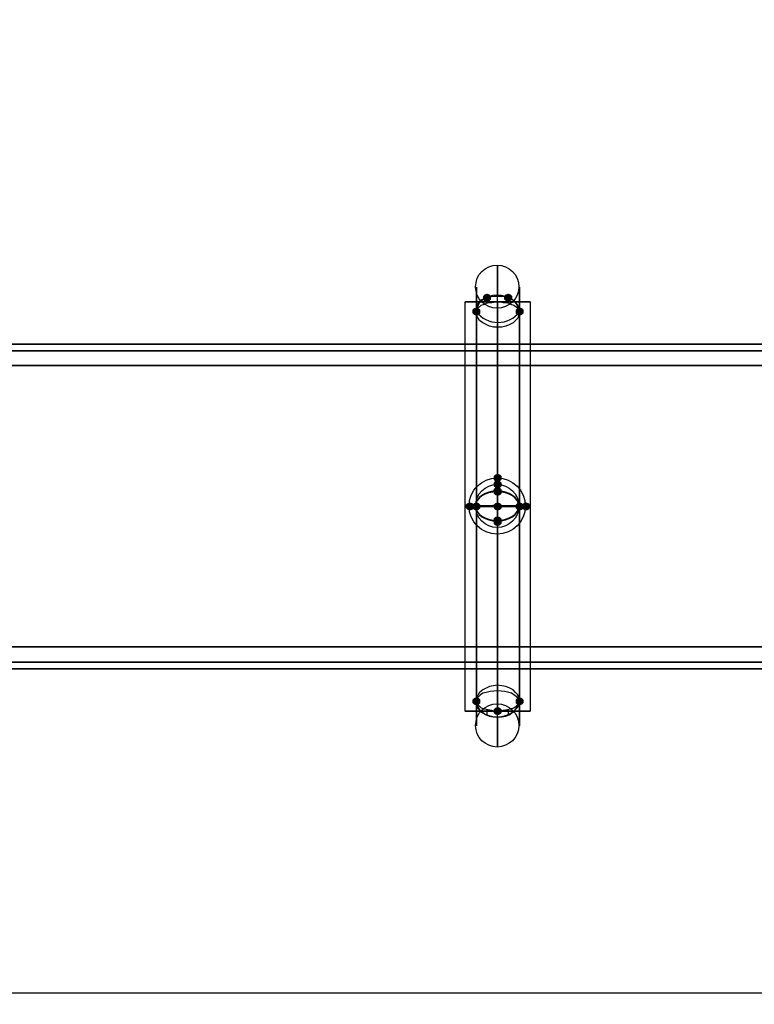
# Model space of a CAD drawing. Units: millimetres. Extents: x 25440 to 30228, y -18651 to -16022.
# Drawn here: x 28189 to 28529, y -17511 to -17056 of the extents above; entities that cross this region are included whole.
import ezdxf

# ---------------------------------------------------------------- set-up
doc = ezdxf.new("R2010")
doc.units = ezdxf.units.MM
doc.header["$PDMODE"] = 3
doc.layers.add('каркас', color=7, linetype='Continuous', lineweight=25)
doc.layers.add('размер', color=7, linetype='Continuous')
doc.styles.get("Standard").update_dxf_attribs({"font": 'ariali.ttf', "height": 100})
doc.dimstyles.new('стиль стрелки 80', dxfattribs={"dimtxt": 80, "dimasz": 80, "dimexe": 0, "dimexo": 0, "dimgap": 15, "dimtad": 1, "dimdec": 0, "dimdsep": 32, "dimtxsty": 'Standard', "dimcen": 80, "dimadec": 0, "dimazin": 0, "dimtfac": 1, "dimtdec": 0, "dimtmove": 0, "dimatfit": 3, "dimfxl": 0, "dimarcsym": 0})

# ---------------------------------------------------------------- blocks, each defined once
blk = doc.blocks.new('*D21')
at = {"layer": 'Defpoints', "color": 0}
for p in [(26327.67, -17295.11), (29727.85, -17295.11), (29727.85, -17732.85)]:
    blk.add_point(p, dxfattribs=at)
at = {"layer": 'размер', "color": 0, "lineweight": -2}
for p, q in [((26327.67, -17295.11), (26327.67, -17732.85)), ((29727.85, -17295.11), (29727.85, -17732.85)), ((26407.67, -17732.85), (29647.85, -17732.85))]:
    blk.add_line(p, q, dxfattribs=at)
at = {"layer": 'размер', "color": 0}
for points in [[(26407.67, -17719.52), (26407.67, -17746.18), (26327.67, -17732.85)], [(29647.85, -17719.52), (29647.85, -17746.18), (29727.85, -17732.85)]]:
    blk.add_solid(points, dxfattribs=at)
at = {"layer": 'размер', "color": 0, "insert": (28027.76, -17666.79), "char_height": 100, "attachment_point": 5}
blk.add_mtext('3400', dxfattribs=at)
blk = doc.blocks.new('*D22')
at = {"layer": 'Defpoints', "color": 0}
for p in [(26168.54, -17055.75), (26460.32, -17055.75), (29567.87, -17505.79)]:
    blk.add_point(p, dxfattribs=at)
at = {"layer": 'размер', "color": 0, "lineweight": -2}
for p, q in [((26460.32, -17055.75), (26168.54, -17055.75)), ((26168.54, -17425.79), (26168.54, -17135.75)), ((29567.87, -17505.79), (26168.54, -17505.79))]:
    blk.add_line(p, q, dxfattribs=at)
at = {"layer": 'размер', "color": 0}
for points in [[(26155.2, -17135.75), (26181.87, -17135.75), (26168.54, -17055.75)], [(26155.2, -17425.79), (26181.87, -17425.79), (26168.54, -17505.79)]]:
    blk.add_solid(points, dxfattribs=at)
at = {"layer": 'размер', "color": 0, "insert": (26102.48, -17280.77), "char_height": 100, "attachment_point": 5, "rotation": 90}
blk.add_mtext('450', dxfattribs=at)

msp = doc.modelspace()

# ---------------------------------------------------------------- hatches: boundary and pattern name
at = {"layer": 'каркас'}
for points in [[(28404.87, -17182.39), (28403.74, -17182.77), (28402.99, -17183.53), (28402.99, -17185.03), (28403.74, -17185.79), (28404.87, -17186.16), (28406, -17185.79), (28406.76, -17185.03), (28406.76, -17183.53), (28406, -17182.77)], [(28414.67, -17182.39), (28413.54, -17182.77), (28412.79, -17183.53), (28412.79, -17185.03), (28413.54, -17185.79), (28414.67, -17186.16), (28415.8, -17185.79), (28416.56, -17185.03), (28416.56, -17183.53), (28415.8, -17182.77)], [(28399.97, -17188.8), (28398.84, -17189.18), (28398.09, -17189.93), (28398.09, -17191.44), (28398.84, -17192.19), (28399.97, -17192.57), (28401.1, -17192.19), (28401.86, -17191.44), (28401.86, -17189.93), (28401.1, -17189.18)], [(28399.97, -17188.8), (28398.84, -17189.18), (28398.09, -17189.93), (28398.09, -17191.44), (28398.84, -17192.19), (28399.97, -17192.57), (28401.1, -17192.19), (28401.86, -17191.44), (28401.86, -17189.93), (28401.1, -17189.18)], [(28419.95, -17188.8), (28418.82, -17189.18), (28418.07, -17189.93), (28418.07, -17191.44), (28418.82, -17192.19), (28419.95, -17192.57), (28421.08, -17192.19), (28421.84, -17191.44), (28421.84, -17189.93), (28421.08, -17189.18)], [(28419.95, -17188.8), (28418.82, -17189.18), (28418.07, -17189.93), (28418.07, -17191.44), (28418.82, -17192.19), (28419.95, -17192.57), (28421.08, -17192.19), (28421.84, -17191.44), (28421.84, -17189.93), (28421.08, -17189.18)], [(28409.77, -17265.69), (28408.64, -17266.07), (28407.89, -17266.83), (28407.89, -17268.33), (28408.64, -17269.09), (28409.77, -17269.46), (28410.9, -17269.09), (28411.66, -17268.33), (28411.66, -17266.83), (28410.9, -17266.07)], [(28409.77, -17268.71), (28408.64, -17269.09), (28407.89, -17269.84), (28407.89, -17271.35), (28408.64, -17272.1), (28409.77, -17272.48), (28410.9, -17272.1), (28411.66, -17271.35), (28411.66, -17269.84), (28410.9, -17269.09)], [(28409.77, -17271.73), (28408.64, -17272.1), (28407.89, -17272.86), (28407.89, -17274.36), (28408.64, -17275.12), (28409.77, -17275.49), (28410.9, -17275.12), (28411.66, -17274.36), (28411.66, -17272.86), (28410.9, -17272.1)], [(28409.77, -17272.1), (28408.64, -17272.48), (28407.89, -17273.23), (28407.89, -17274.74), (28408.64, -17275.49), (28409.77, -17275.87), (28410.9, -17275.49), (28411.66, -17274.74), (28411.66, -17273.23), (28410.9, -17272.48)], [(28396.96, -17278.89), (28395.83, -17279.26), (28395.07, -17280.02), (28395.07, -17281.53), (28395.83, -17282.28), (28396.96, -17282.66), (28398.09, -17282.28), (28398.84, -17281.53), (28398.84, -17280.02), (28398.09, -17279.26)], [(28399.97, -17278.89), (28398.84, -17279.26), (28398.09, -17280.02), (28398.09, -17281.53), (28398.84, -17282.28), (28399.97, -17282.66), (28401.1, -17282.28), (28401.86, -17281.53), (28401.86, -17280.02), (28401.1, -17279.26)], [(28409.77, -17278.89), (28408.64, -17279.26), (28407.89, -17280.02), (28407.89, -17281.53), (28408.64, -17282.28), (28409.77, -17282.66), (28410.9, -17282.28), (28411.66, -17281.53), (28411.66, -17280.02), (28410.9, -17279.26)], [(28409.77, -17278.89), (28408.64, -17279.26), (28407.89, -17280.02), (28407.89, -17281.53), (28408.64, -17282.28), (28409.77, -17282.66), (28410.9, -17282.28), (28411.66, -17281.53), (28411.66, -17280.02), (28410.9, -17279.26)], [(28409.77, -17278.89), (28408.64, -17279.26), (28407.89, -17280.02), (28407.89, -17281.53), (28408.64, -17282.28), (28409.77, -17282.66), (28410.9, -17282.28), (28411.66, -17281.53), (28411.66, -17280.02), (28410.9, -17279.26)], [(28409.77, -17278.89), (28408.64, -17279.26), (28407.89, -17280.02), (28407.89, -17281.53), (28408.64, -17282.28), (28409.77, -17282.66), (28410.9, -17282.28), (28411.66, -17281.53), (28411.66, -17280.02), (28410.9, -17279.26)], [(28419.95, -17278.89), (28418.82, -17279.26), (28418.07, -17280.02), (28418.07, -17281.53), (28418.82, -17282.28), (28419.95, -17282.66), (28421.08, -17282.28), (28421.84, -17281.53), (28421.84, -17280.02), (28421.08, -17279.26)], [(28422.97, -17278.89), (28421.84, -17279.26), (28421.08, -17280.02), (28421.08, -17281.53), (28421.84, -17282.28), (28422.97, -17282.66), (28424.1, -17282.28), (28424.85, -17281.53), (28424.85, -17280.02), (28424.1, -17279.26)], [(28409.77, -17285.29), (28408.64, -17285.67), (28407.89, -17286.43), (28407.89, -17287.93), (28408.64, -17288.69), (28409.77, -17289.06), (28410.9, -17288.69), (28411.66, -17287.93), (28411.66, -17286.43), (28410.9, -17285.67)], [(28409.77, -17286.05), (28408.64, -17286.43), (28407.89, -17287.18), (28407.89, -17288.69), (28408.64, -17289.44), (28409.77, -17289.82), (28410.9, -17289.44), (28411.66, -17288.69), (28411.66, -17287.18), (28410.9, -17286.43)], [(28399.97, -17368.97), (28398.84, -17369.35), (28398.09, -17370.1), (28398.09, -17371.61), (28398.84, -17372.36), (28399.97, -17372.74), (28401.1, -17372.36), (28401.86, -17371.61), (28401.86, -17370.1), (28401.1, -17369.35)], [(28399.97, -17368.97), (28398.84, -17369.35), (28398.09, -17370.1), (28398.09, -17371.61), (28398.84, -17372.36), (28399.97, -17372.74), (28401.1, -17372.36), (28401.86, -17371.61), (28401.86, -17370.1), (28401.1, -17369.35)], [(28419.95, -17368.97), (28418.82, -17369.35), (28418.07, -17370.1), (28418.07, -17371.61), (28418.82, -17372.36), (28419.95, -17372.74), (28421.08, -17372.36), (28421.84, -17371.61), (28421.84, -17370.1), (28421.08, -17369.35)], [(28419.95, -17368.97), (28418.82, -17369.35), (28418.07, -17370.1), (28418.07, -17371.61), (28418.82, -17372.36), (28419.95, -17372.74), (28421.08, -17372.36), (28421.84, -17371.61), (28421.84, -17370.1), (28421.08, -17369.35)], [(28409.77, -17373.49), (28408.64, -17373.87), (28407.89, -17374.63), (28407.89, -17376.13), (28408.64, -17376.89), (28409.77, -17377.26), (28410.9, -17376.89), (28411.66, -17376.13), (28411.66, -17374.63), (28410.9, -17373.87)]]:
    msp.add_hatch(color=256, dxfattribs=at).paths.add_polyline_path(points)

# ---------------------------------------------------------------- linework, layer by layer
at = {"layer": 'каркас', "lineweight": 25}
for p, q in [((28409.77, -17171.09), (28409.77, -17169.58)), ((28409.77, -17169.58), (28409.77, -17171.09)), ((28409.77, -17173.73), (28409.77, -17171.09)), ((28409.77, -17171.09), (28409.77, -17173.73)), ((28409.77, -17177.87), (28409.77, -17173.73)), ((28409.77, -17173.73), (28409.77, -17177.87)), ((28409.77, -17183.15), (28409.77, -17177.87)), ((28409.77, -17177.87), (28409.77, -17183.15)), ((28399.97, -17180.13), (28399.97, -17179.38)), ((28399.97, -17179.38), (28399.97, -17180.13)), ((28399.97, -17182.39), (28399.97, -17180.13)), ((28399.97, -17180.13), (28399.97, -17182.39)), ((28399.97, -17185.79), (28399.97, -17182.39)), ((28399.97, -17182.39), (28399.97, -17185.79)), ((28419.95, -17180.13), (28419.95, -17179.38)), ((28419.95, -17179.38), (28419.95, -17180.13)), ((28419.95, -17182.39), (28419.95, -17180.13)), ((28419.95, -17180.13), (28419.95, -17182.39)), ((28419.95, -17185.79), (28419.95, -17182.39)), ((28419.95, -17182.39), (28419.95, -17185.79)), ((28395.45, -17186.16), (28394.7, -17186.16)), ((28394.7, -17186.16), (28395.45, -17186.16)), ((28394.7, -17375.38), (28394.7, -17186.16)), ((28397.71, -17186.16), (28395.45, -17186.16)), ((28395.45, -17186.16), (28397.71, -17186.16)), ((28401.1, -17186.16), (28397.71, -17186.16)), ((28397.71, -17186.16), (28401.1, -17186.16)), ((28399.97, -17190.69), (28399.97, -17185.79)), ((28399.97, -17185.79), (28399.97, -17190.69)), ((28400.73, -17188.05), (28401.48, -17186.54)), ((28405.25, -17186.16), (28401.1, -17186.16)), ((28401.1, -17186.16), (28405.25, -17186.16)), ((28401.48, -17186.54), (28402.61, -17185.41)), ((28402.61, -17185.41), (28404.12, -17184.66)), ((28403.74, -17187.29), (28405.25, -17186.54)), ((28404.12, -17184.66), (28406, -17183.9)), ((28404.87, -17184.28), (28404.87, -17186.92)), ((28409.77, -17186.16), (28405.25, -17186.16)), ((28405.25, -17186.16), (28409.77, -17186.16)), ((28405.25, -17186.54), (28407.14, -17186.54)), ((28406, -17183.9), (28407.89, -17183.53)), ((28407.14, -17186.54), (28409.02, -17186.16)), ((28407.89, -17183.53), (28409.77, -17183.53)), ((28409.02, -17186.16), (28410.9, -17186.16)), ((28409.77, -17273.61), (28409.77, -17183.53)), ((28409.77, -17183.53), (28411.66, -17183.53)), ((28409.77, -17280.77), (28409.77, -17186.16)), ((28414.3, -17186.16), (28409.77, -17186.16)), ((28409.77, -17186.16), (28414.3, -17186.16)), ((28409.77, -17186.16), (28409.77, -17375.38)), ((28409.77, -17375.38), (28409.77, -17186.16)), ((28410.9, -17186.16), (28412.41, -17186.54)), ((28411.66, -17183.53), (28413.54, -17183.9)), ((28412.41, -17186.54), (28414.3, -17186.54)), ((28413.54, -17183.9), (28415.43, -17184.66)), ((28418.44, -17186.16), (28414.3, -17186.16)), ((28414.3, -17186.16), (28418.44, -17186.16)), ((28414.3, -17186.54), (28415.8, -17187.29)), ((28414.67, -17184.28), (28414.67, -17186.92)), ((28415.43, -17184.66), (28416.94, -17185.41)), ((28416.94, -17185.41), (28418.07, -17186.54)), ((28418.07, -17186.54), (28419.2, -17188.05)), ((28421.84, -17186.16), (28418.44, -17186.16)), ((28418.44, -17186.16), (28421.84, -17186.16)), ((28419.95, -17190.69), (28419.95, -17185.79)), ((28419.95, -17185.79), (28419.95, -17190.69)), ((28424.1, -17186.16), (28421.84, -17186.16)), ((28421.84, -17186.16), (28424.1, -17186.16)), ((28424.85, -17186.16), (28424.1, -17186.16)), ((28424.1, -17186.16), (28424.85, -17186.16)), ((28424.85, -17186.16), (28424.85, -17375.38)), ((28399.97, -17189.18), (28400.73, -17188.05)), ((28399.97, -17190.69), (28399.97, -17189.18)), ((28399.97, -17189.93), (28400.35, -17189.18)), ((28399.97, -17190.69), (28399.97, -17189.93)), ((28399.97, -17190.69), (28399.97, -17280.77)), ((28399.97, -17280.77), (28399.97, -17190.69)), ((28399.97, -17192.19), (28399.97, -17190.69)), ((28400.35, -17189.18), (28401.48, -17188.43)), ((28401.48, -17188.43), (28402.24, -17187.67)), ((28402.24, -17187.67), (28403.74, -17187.29)), ((28409.77, -17189.56), (28409.77, -17189.18)), ((28409.77, -17189.18), (28409.77, -17190.31)), ((28409.77, -17191.44), (28409.77, -17189.56)), ((28409.77, -17190.31), (28409.77, -17192.19)), ((28409.77, -17194.08), (28409.77, -17191.44)), ((28415.8, -17187.29), (28417.31, -17187.67)), ((28417.31, -17187.67), (28418.44, -17188.43)), ((28418.44, -17188.43), (28419.2, -17189.18)), ((28419.2, -17188.05), (28419.57, -17189.18)), ((28419.2, -17189.18), (28419.57, -17189.93)), ((28419.57, -17189.18), (28419.95, -17190.69)), ((28419.57, -17189.93), (28419.95, -17190.69)), ((28419.95, -17190.69), (28419.57, -17192.19)), ((28419.95, -17190.69), (28419.95, -17280.77)), ((28419.95, -17280.77), (28419.95, -17190.69)), ((28400.73, -17193.7), (28399.97, -17192.19)), ((28401.48, -17194.83), (28400.73, -17193.7)), ((28402.99, -17195.96), (28401.48, -17194.83)), ((28406, -17197.47), (28402.99, -17195.96)), ((28409.77, -17192.19), (28409.77, -17195.59)), ((28409.77, -17197.85), (28409.77, -17194.08)), ((28409.77, -17195.59), (28409.77, -17280.77)), ((28416.94, -17195.96), (28415.43, -17196.72)), ((28418.07, -17194.83), (28416.94, -17195.96)), ((28419.2, -17193.7), (28418.07, -17194.83)), ((28419.57, -17192.19), (28419.2, -17193.7)), ((28407.89, -17197.85), (28406, -17197.47)), ((28409.77, -17197.85), (28407.89, -17197.85)), ((28409.77, -17287.93), (28409.77, -17197.85)), ((28411.66, -17197.85), (28409.77, -17197.85)), ((28413.54, -17197.47), (28411.66, -17197.85)), ((28415.43, -17196.72), (28413.54, -17197.47)), ((29724.84, -17208.78), (26330.31, -17208.78)), ((26330.31, -17208.78), (29724.84, -17208.78)), ((29719.56, -17205.76), (26335.97, -17205.76)), ((26335.97, -17205.76), (29719.56, -17205.76)), ((26327.67, -17215.56), (29727.85, -17215.56)), ((29727.85, -17215.56), (26327.67, -17215.56)), ((28409.77, -17267.2), (28409.77, -17266.83)), ((28409.77, -17266.83), (28409.77, -17267.58)), ((28409.77, -17267.96), (28409.77, -17267.2)), ((28409.77, -17267.58), (28409.77, -17268.33)), ((28409.77, -17269.46), (28409.77, -17267.96)), ((28409.77, -17268.33), (28409.77, -17269.09)), ((28409.77, -17269.09), (28409.77, -17269.46)), ((28409.77, -17272.86), (28409.77, -17269.46)), ((28409.77, -17269.46), (28409.77, -17269.84)), ((28409.77, -17269.84), (28409.77, -17270.59)), ((28409.77, -17270.59), (28409.77, -17270.97)), ((28409.77, -17270.97), (28409.77, -17271.35)), ((28409.77, -17271.35), (28409.77, -17271.73)), ((28409.77, -17271.73), (28409.77, -17272.48)), ((28409.77, -17272.48), (28409.77, -17273.23)), ((28409.77, -17274.36), (28409.77, -17272.86)), ((28409.77, -17273.23), (28409.77, -17273.61)), ((28409.77, -17363.32), (28409.77, -17273.61)), ((28409.77, -17273.61), (28409.77, -17273.99)), ((28409.77, -17278.51), (28409.77, -17273.99)), ((28409.77, -17273.99), (28409.77, -17277)), ((28409.77, -17275.87), (28409.77, -17274.36)), ((28409.77, -17279.26), (28409.77, -17275.87)), ((28409.77, -17277), (28409.77, -17280.77)), ((28399.97, -17280.77), (28400.73, -17280.77)), ((28400.73, -17280.77), (28399.97, -17280.77)), ((28399.97, -17370.86), (28399.97, -17280.77)), ((28399.97, -17280.77), (28399.97, -17370.86)), ((28399.97, -17280.77), (28400.73, -17280.77)), ((28400.73, -17280.77), (28399.97, -17280.77)), ((28400.73, -17280.77), (28402.61, -17280.77)), ((28402.61, -17280.77), (28400.73, -17280.77)), ((28400.73, -17280.77), (28402.61, -17280.77)), ((28402.61, -17280.77), (28400.73, -17280.77)), ((28402.61, -17280.77), (28406, -17280.77)), ((28406, -17280.77), (28402.61, -17280.77)), ((28402.61, -17280.77), (28406, -17280.77)), ((28406, -17280.77), (28402.61, -17280.77)), ((28406, -17280.77), (28409.77, -17280.77)), ((28409.77, -17280.77), (28406, -17280.77)), ((28406, -17280.77), (28409.77, -17280.77)), ((28409.77, -17280.77), (28406, -17280.77)), ((28409.77, -17282.28), (28409.77, -17278.51)), ((28409.77, -17283.03), (28409.77, -17279.26)), ((28409.77, -17280.77), (28413.54, -17280.77)), ((28413.54, -17280.77), (28409.77, -17280.77)), ((28409.77, -17375.38), (28409.77, -17280.77)), ((28409.77, -17280.77), (28409.77, -17365.96)), ((28409.77, -17280.77), (28409.77, -17284.54)), ((28409.77, -17280.77), (28413.54, -17280.77)), ((28413.54, -17280.77), (28409.77, -17280.77)), ((28409.77, -17285.67), (28409.77, -17282.28)), ((28413.54, -17280.77), (28416.94, -17280.77)), ((28416.94, -17280.77), (28413.54, -17280.77)), ((28413.54, -17280.77), (28416.94, -17280.77)), ((28416.94, -17280.77), (28413.54, -17280.77)), ((28416.94, -17280.77), (28419.2, -17280.77)), ((28419.2, -17280.77), (28416.94, -17280.77)), ((28416.94, -17280.77), (28419.2, -17280.77)), ((28419.2, -17280.77), (28416.94, -17280.77)), ((28419.2, -17280.77), (28419.95, -17280.77)), ((28419.95, -17280.77), (28419.2, -17280.77)), ((28419.2, -17280.77), (28419.95, -17280.77)), ((28419.95, -17280.77), (28419.2, -17280.77)), ((28419.95, -17370.86), (28419.95, -17280.77)), ((28419.95, -17280.77), (28419.95, -17370.86)), ((28409.77, -17287.18), (28409.77, -17283.03)), ((28409.77, -17284.54), (28409.77, -17287.56)), ((28409.77, -17288.69), (28409.77, -17285.67)), ((28409.77, -17287.56), (28409.77, -17287.93)), ((28409.77, -17378.02), (28409.77, -17287.93)), ((28409.77, -17287.93), (28409.77, -17288.31)), ((28409.77, -17288.31), (28409.77, -17288.69)), ((28409.77, -17288.69), (28409.77, -17289.82)), ((28409.77, -17292.08), (28409.77, -17288.69)), ((28409.77, -17289.82), (28409.77, -17290.19)), ((28409.77, -17290.19), (28409.77, -17290.57)), ((28409.77, -17290.57), (28409.77, -17290.95)), ((28409.77, -17290.57), (28409.77, -17290.57)), ((28409.77, -17290.95), (28409.77, -17291.7)), ((28409.77, -17291.7), (28409.77, -17292.08)), ((28409.77, -17292.08), (28409.77, -17292.46)), ((28409.77, -17293.21), (28409.77, -17292.08)), ((28409.77, -17292.46), (28409.77, -17293.21)), ((28409.77, -17293.21), (28409.77, -17293.59)), ((28409.77, -17294.34), (28409.77, -17293.21)), ((28409.77, -17293.59), (28409.77, -17293.96)), ((28409.77, -17293.59), (28409.77, -17293.59)), ((28409.77, -17293.96), (28409.77, -17294.34)), ((28409.77, -17294.34), (28409.77, -17294.72)), ((28409.77, -17294.72), (28409.77, -17294.34)), ((29727.85, -17345.6), (26327.67, -17345.6)), ((26327.67, -17345.6), (29727.85, -17345.6)), ((29724.84, -17352.76), (26330.31, -17352.76)), ((26330.31, -17352.76), (29724.84, -17352.76)), ((26337.47, -17355.78), (29717.67, -17355.78)), ((29717.67, -17355.78), (26337.47, -17355.78)), ((28406, -17364.07), (28402.99, -17365.58)), ((28407.89, -17363.69), (28406, -17364.07)), ((28409.77, -17363.32), (28407.89, -17363.69)), ((28411.66, -17363.69), (28409.77, -17363.32)), ((28409.77, -17367.46), (28409.77, -17363.32)), ((28413.54, -17364.07), (28411.66, -17363.69)), ((28415.43, -17364.83), (28413.54, -17364.07)), ((28400.73, -17367.84), (28399.97, -17369.35)), ((28400.73, -17368.97), (28399.97, -17369.73)), ((28401.48, -17366.71), (28400.73, -17367.84)), ((28401.86, -17367.84), (28400.73, -17368.97)), ((28402.99, -17365.58), (28401.48, -17366.71)), ((28402.99, -17367.09), (28401.86, -17367.84)), ((28404.5, -17366.71), (28402.99, -17367.09)), ((28406.38, -17366.33), (28404.5, -17366.71)), ((28409.77, -17365.96), (28406.38, -17366.33)), ((28413.17, -17366.33), (28409.77, -17365.96)), ((28409.77, -17365.96), (28409.77, -17368.97)), ((28409.77, -17370.1), (28409.77, -17367.46)), ((28409.77, -17368.97), (28409.77, -17371.23)), ((28416.18, -17367.09), (28413.17, -17366.33)), ((28416.94, -17365.58), (28415.43, -17364.83)), ((28418.44, -17368.59), (28416.18, -17367.09)), ((28418.07, -17366.71), (28416.94, -17365.58)), ((28419.2, -17367.84), (28418.07, -17366.71)), ((28419.57, -17369.73), (28418.44, -17368.59)), ((28419.57, -17369.35), (28419.2, -17367.84)), ((28399.97, -17369.35), (28399.97, -17370.86)), ((28399.97, -17369.73), (28399.97, -17370.86)), ((28399.97, -17370.86), (28399.97, -17371.99)), ((28399.97, -17370.86), (28399.97, -17371.61)), ((28399.97, -17370.86), (28399.97, -17375.76)), ((28399.97, -17375.76), (28399.97, -17370.86)), ((28399.97, -17371.61), (28400.35, -17372.36)), ((28399.97, -17371.99), (28400.73, -17373.49)), ((28400.35, -17372.36), (28401.48, -17373.12)), ((28400.73, -17373.49), (28401.48, -17374.63)), ((28401.48, -17373.12), (28402.24, -17373.87)), ((28409.77, -17371.61), (28409.77, -17370.1)), ((28409.77, -17371.23), (28409.77, -17371.99)), ((28409.77, -17371.99), (28409.77, -17371.61)), ((28417.31, -17373.87), (28418.44, -17373.12)), ((28418.07, -17374.63), (28419.2, -17373.49)), ((28418.44, -17373.12), (28419.2, -17372.36)), ((28419.2, -17372.36), (28419.57, -17371.61)), ((28419.2, -17373.49), (28419.57, -17371.99)), ((28419.95, -17370.86), (28419.57, -17369.35)), ((28419.95, -17370.86), (28419.57, -17369.73)), ((28419.57, -17371.99), (28419.95, -17370.86)), ((28419.57, -17371.61), (28419.95, -17370.86)), ((28419.95, -17370.86), (28419.95, -17375.76)), ((28419.95, -17375.76), (28419.95, -17370.86)), ((28394.7, -17375.38), (28395.45, -17375.38)), ((28395.45, -17375.38), (28394.7, -17375.38)), ((28395.45, -17375.38), (28397.71, -17375.38)), ((28397.71, -17375.38), (28395.45, -17375.38)), ((28397.71, -17375.38), (28401.1, -17375.38)), ((28401.1, -17375.38), (28397.71, -17375.38)), ((28399.97, -17375.76), (28399.97, -17379.15)), ((28399.97, -17379.15), (28399.97, -17375.76)), ((28401.1, -17375.38), (28405.25, -17375.38)), ((28405.25, -17375.38), (28401.1, -17375.38)), ((28401.48, -17374.63), (28402.61, -17375.76)), ((28402.24, -17373.87), (28403.74, -17374.25)), ((28402.61, -17375.76), (28404.12, -17376.89)), ((28403.74, -17374.25), (28405.25, -17374.63)), ((28404.12, -17376.89), (28406, -17377.64)), ((28404.87, -17374.63), (28404.87, -17377.26)), ((28404.87, -17377.26), (28404.87, -17376.89)), ((28405.25, -17374.63), (28407.14, -17375)), ((28405.25, -17375.38), (28409.77, -17375.38)), ((28409.77, -17375.38), (28405.25, -17375.38)), ((28406, -17377.64), (28407.89, -17378.02)), ((28407.14, -17375), (28409.02, -17375.38)), ((28407.89, -17378.02), (28409.77, -17378.02)), ((28409.02, -17375.38), (28410.9, -17375.38)), ((28409.77, -17375.38), (28414.3, -17375.38)), ((28414.3, -17375.38), (28409.77, -17375.38)), ((28409.77, -17378.02), (28411.66, -17378.02)), ((28410.9, -17375.38), (28412.41, -17375)), ((28411.66, -17378.02), (28413.54, -17377.64)), ((28412.41, -17375), (28414.3, -17374.63)), ((28413.54, -17377.64), (28415.43, -17376.89)), ((28414.3, -17374.63), (28415.8, -17374.25)), ((28414.3, -17375.38), (28418.44, -17375.38)), ((28418.44, -17375.38), (28414.3, -17375.38)), ((28414.67, -17374.63), (28414.67, -17377.26)), ((28414.67, -17377.26), (28414.67, -17376.89)), ((28415.43, -17376.89), (28416.94, -17375.76)), ((28415.8, -17374.25), (28417.31, -17373.87)), ((28416.94, -17375.76), (28418.07, -17374.63)), ((28418.44, -17375.38), (28421.84, -17375.38)), ((28421.84, -17375.38), (28418.44, -17375.38)), ((28419.95, -17375.76), (28419.95, -17379.15)), ((28419.95, -17379.15), (28419.95, -17375.76)), ((28421.84, -17375.38), (28424.1, -17375.38)), ((28424.1, -17375.38), (28421.84, -17375.38)), ((28424.1, -17375.38), (28424.85, -17375.38)), ((28424.85, -17375.38), (28424.1, -17375.38)), ((28399.97, -17379.15), (28399.97, -17381.41)), ((28399.97, -17381.41), (28399.97, -17379.15)), ((28399.97, -17381.41), (28399.97, -17382.16)), ((28399.97, -17382.16), (28399.97, -17381.41)), ((28409.77, -17378.39), (28409.77, -17383.67)), ((28409.77, -17383.67), (28409.77, -17378.39)), ((28419.95, -17379.15), (28419.95, -17381.41)), ((28419.95, -17381.41), (28419.95, -17379.15)), ((28419.95, -17381.41), (28419.95, -17382.16)), ((28419.95, -17382.16), (28419.95, -17381.41)), ((28409.77, -17383.67), (28409.77, -17387.82)), ((28409.77, -17387.82), (28409.77, -17383.67)), ((28409.77, -17387.82), (28409.77, -17390.46)), ((28409.77, -17390.46), (28409.77, -17387.82)), ((28409.77, -17390.46), (28409.77, -17391.96)), ((28409.77, -17391.96), (28409.77, -17390.46))]:
    msp.add_line(p, q, dxfattribs=at)
at = {"layer": 'каркас', "lineweight": 0}
for p, q in [((28409.77, -17375.38), (28409.77, -17186.16)), ((28409.77, -17190.69), (28409.77, -17370.86))]:
    msp.add_line(p, q, dxfattribs=at)
at = {"layer": 'каркас', "lineweight": 25}
for centre, radius in [((28409.59, -17179.19), 9.99), ((28409.59, -17280.58), 13), ((28409.59, -17280.58), 13), ((28409.59, -17280.58), 9.99), ((28409.59, -17280.58), 9.99), ((28409.59, -17381.98), 9.99)]:
    msp.add_circle(centre, radius, dxfattribs=at)
msp.add_arc((28409.96, -17183.34), 12.4, 216.3475, 323.6525, dxfattribs=at)
for points in [[(28409.59, -17183.15), (28404.07, -17183.15), (28399.6, -17186.44), (28399.6, -17190.5)], [(28409.59, -17183.15), (28404.07, -17183.15), (28399.6, -17186.44), (28399.6, -17190.5)], [(28419.57, -17190.5), (28419.57, -17186.44), (28415.1, -17183.15), (28409.59, -17183.15)], [(28419.57, -17190.5), (28419.57, -17186.44), (28415.1, -17183.15), (28409.59, -17183.15)], [(28409.59, -17273.61), (28404.07, -17273.61), (28399.6, -17276.73), (28399.6, -17280.58)], [(28409.59, -17273.61), (28404.07, -17273.61), (28399.6, -17276.73), (28399.6, -17280.58)], [(28409.59, -17273.99), (28404.07, -17273.99), (28399.6, -17276.94), (28399.6, -17280.58)], [(28409.59, -17273.99), (28404.07, -17273.99), (28399.6, -17276.94), (28399.6, -17280.58)], [(28419.57, -17280.58), (28419.57, -17276.73), (28415.1, -17273.61), (28409.59, -17273.61)], [(28419.57, -17280.58), (28419.57, -17276.73), (28415.1, -17273.61), (28409.59, -17273.61)], [(28419.57, -17280.58), (28419.57, -17276.94), (28415.1, -17273.99), (28409.59, -17273.99)], [(28419.57, -17280.58), (28419.57, -17276.94), (28415.1, -17273.99), (28409.59, -17273.99)], [(28409.59, -17280.39), (28404.07, -17280.39), (28399.6, -17280.48), (28399.6, -17280.58)], [(28409.59, -17280.39), (28404.07, -17280.39), (28399.6, -17280.48), (28399.6, -17280.58)], [(28399.6, -17280.58), (28399.6, -17284.43), (28404.07, -17287.56), (28409.59, -17287.56)], [(28399.6, -17280.58), (28399.6, -17284.23), (28404.07, -17287.18), (28409.59, -17287.18)], [(28399.6, -17280.58), (28399.6, -17280.69), (28404.07, -17280.77), (28409.59, -17280.77)], [(28399.6, -17280.58), (28399.6, -17284.43), (28404.07, -17287.56), (28409.59, -17287.56)], [(28399.6, -17280.58), (28399.6, -17284.23), (28404.07, -17287.18), (28409.59, -17287.18)], [(28399.6, -17280.58), (28399.6, -17280.69), (28404.07, -17280.77), (28409.59, -17280.77)], [(28419.57, -17280.58), (28419.57, -17280.48), (28415.1, -17280.39), (28409.59, -17280.39)], [(28419.57, -17280.58), (28419.57, -17280.48), (28415.1, -17280.39), (28409.59, -17280.39)], [(28409.59, -17287.56), (28415.1, -17287.56), (28419.57, -17284.43), (28419.57, -17280.58)], [(28409.59, -17287.18), (28415.1, -17287.18), (28419.57, -17284.23), (28419.57, -17280.58)], [(28409.59, -17280.77), (28415.1, -17280.77), (28419.57, -17280.69), (28419.57, -17280.58)], [(28409.59, -17287.56), (28415.1, -17287.56), (28419.57, -17284.43), (28419.57, -17280.58)], [(28409.59, -17287.18), (28415.1, -17287.18), (28419.57, -17284.23), (28419.57, -17280.58)], [(28409.59, -17280.77), (28415.1, -17280.77), (28419.57, -17280.69), (28419.57, -17280.58)], [(28399.6, -17370.67), (28399.6, -17374.73), (28404.07, -17378.02), (28409.59, -17378.02)], [(28399.6, -17370.67), (28399.6, -17374.73), (28404.07, -17378.02), (28409.59, -17378.02)], [(28409.59, -17378.02), (28415.1, -17378.02), (28419.57, -17374.73), (28419.57, -17370.67)], [(28409.59, -17378.02), (28415.1, -17378.02), (28419.57, -17374.73), (28419.57, -17370.67)]]:
    msp.add_open_spline(points, degree=3, dxfattribs=at)
at = {"layer": 'размер'}
msp.add_line((29727.85, -17505.79), (26327.67, -17505.79), dxfattribs=at)

# ---------------------------------------------------------------- dimensions: what is measured, and where the dimension line sits
dim = msp.add_linear_dim(base=(26168.54, -17055.75), p1=(29567.87, -17505.79), p2=(26460.32, -17055.75), angle=90, dimstyle='стиль стрелки 80', dxfattribs=at)
dim.commit()
dim.dimension.update_dxf_attribs({"geometry": '*D22', "text_midpoint": (26168.54, -17280.77), "dimtype": 160})
dim = msp.add_linear_dim(base=(29727.85, -17732.85), p1=(26327.67, -17295.11), p2=(29727.85, -17295.11), dimstyle='стиль стрелки 80', dxfattribs=at)
dim.commit()
dim.dimension.update_dxf_attribs({"geometry": '*D21', "text_midpoint": (28027.76, -17732.85), "dimtype": 160})

doc.saveas('drawing.dxf')
